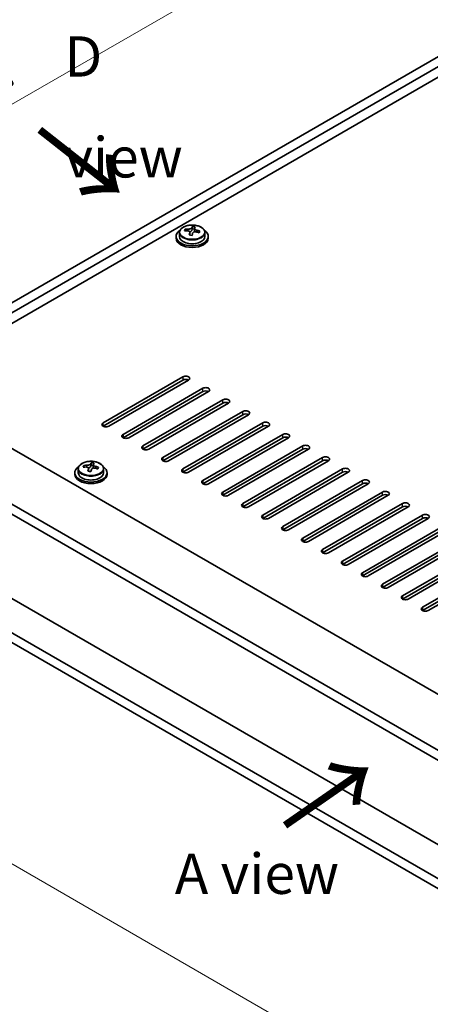
# Model space of a CAD drawing. Units: millimetres. Extents: x 58 to 9111, y 32 to 1437.
# Drawn here: x 221 to 323, y 788 to 1032 of the extents above; entities that cross this region are included whole.
import ezdxf

# ---------------------------------------------------------------- set-up
doc = ezdxf.new("R2010")
doc.units = ezdxf.units.MM
doc.header["$LTSCALE"] = 4
doc.layers.get('Defpoints').update_dxf_attribs({"lineweight": 25})
for name, color, linetype, lineweight in [('Dimension (ISO)', 7, 'Continuous', 18), ('Symbol (ISO)', 7, 'Continuous', 18), ('Visible (ISO)', 7, 'Continuous', 35), ('Visible Narrow (ISO)', 7, 'Continuous', 25)]:
    doc.layers.add(name, color=color, linetype=linetype, lineweight=lineweight)
doc.styles.add('Note Text (TK)', font='txt')
doc.dimstyles.new('Default - Method 1b (TK)', dxfattribs={"dimscale": 4, "dimtxt": 2.5, "dimasz": 2.5, "dimexe": 1, "dimexo": 1.5, "dimgap": 1, "dimtad": 1, "dimtoh": 1, "dimrnd": 1e-08, "dimdsep": 46, "dimtxsty": 'Note Text (TK)', "dimcen": 0.09, "dimdle": 5, "dimclrd": 100, "dimclre": 100, "dimclrt": 7, "dimadec": 1, "dimazin": 1, "dimtfac": 1, "dimtmove": 0, "dimatfit": 3, "dimfxl": 1, "dimtolj": 1, "dimlwd": -1, "dimlwe": -1, "dimarcsym": 0})

# ---------------------------------------------------------------- blocks, each defined once
blk = doc.blocks.new('*D6')
at = {"layer": 'Defpoints', "color": 0}
for p in [(175.97, 901.32), (480.02, 725.78), (480.02, 672.12)]:
    blk.add_point(p, dxfattribs=at)
at = {"layer": 'Dimension (ISO)', "color": 100}
for p, q in [((175.97, 894.4), (175.97, 843.05)), ((184.63, 842.67), (471.36, 677.12)), ((480.02, 718.85), (480.02, 667.51))]:
    blk.add_line(p, q, dxfattribs=at)
for points in [[(185.46, 844.11), (183.79, 841.23), (175.97, 847.67)], [(472.2, 678.57), (470.53, 675.68), (480.02, 672.12)]]:
    blk.add_solid(points, dxfattribs=at)
at = {"layer": 'Dimension (ISO)', "color": 7, "insert": (325.89, 770.44), "char_height": 10, "attachment_point": 4, "rotation": 330, "style": 'Note Text (TK)'}
blk.add_mtext('\\A1;{\\Q-30.000;\\W0.816;\\H0.816x;430}', dxfattribs=at)
blk = doc.blocks.new('*D7')
at = {"layer": 'Defpoints', "color": 0}
for p in [(338.6, 1031.15), (133.35, 961.85), (175.97, 937.25)]:
    blk.add_point(p, dxfattribs=at)
at = {"layer": 'Dimension (ISO)', "color": 100}
for p, q in [((332.6, 1034.61), (291.99, 1058.06)), ((287.33, 1050.75), (142.01, 966.85)), ((169.97, 940.71), (129.35, 964.16))]:
    blk.add_line(p, q, dxfattribs=at)
for points in [[(286.49, 1052.19), (288.16, 1049.31), (295.99, 1055.75)], [(141.18, 968.3), (142.85, 965.41), (133.35, 961.85)]]:
    blk.add_solid(points, dxfattribs=at)
at = {"layer": 'Dimension (ISO)', "color": 7, "insert": (205.8, 1013.01), "char_height": 10, "attachment_point": 4, "rotation": 30, "style": 'Note Text (TK)'}
blk.add_mtext('\\A1;{\\Q-30.000;\\W0.816;\\H0.816x;230}', dxfattribs=at)

msp = doc.modelspace()

# ---------------------------------------------------------------- linework, layer by layer
at = {"layer": 'Visible (ISO)'}
for p, q in [((175.9667, 937.2496), (338.6013, 1031.1467)), ((178.0881, 936.0249), (340.7226, 1029.922)), ((328.3482, 1020.124), (192.0534, 941.4342)), ((260.498, 979.436), (260.498, 978.4827)), ((261.9215, 979.8847), (261.9215, 980.2925)), ((263.0645, 978.8391), (263.0645, 979.4937)), ((263.5264, 979.9302), (263.6862, 980.3474)), ((263.6862, 980.3474), (263.6862, 980.9423)), ((263.6862, 980.3474), (264.2315, 980.2778)), ((264.2315, 979.7457), (264.2315, 980.4684)), ((266.798, 979.436), (266.798, 978.4827)), ((259.648, 978.4827), (259.648, 978.0744)), ((267.648, 978.4827), (267.648, 978.0744)), ((241.5509, 932.2486), (261.3499, 943.6795)), ((261.3499, 942.863), (241.5509, 931.4321)), ((262.7641, 942.863), (242.9651, 931.4321)), ((190.4624, 942.3527), (489.5686, 769.6637)), ((246.5006, 929.3908), (266.2996, 940.8218)), ((266.2996, 940.0053), (246.5006, 928.5743)), ((267.7138, 940.0053), (247.9148, 928.5743)), ((251.4504, 926.5331), (271.2494, 937.9641)), ((477.9013, 762.5194), (178.4416, 935.4125)), ((271.2494, 937.1476), (251.4504, 925.7166)), ((272.6636, 937.1476), (252.8646, 925.7166)), ((178.4416, 932.963), (477.9013, 760.0699)), ((256.4001, 923.6754), (276.1991, 935.1063)), ((276.1991, 934.2898), (256.4001, 922.8589)), ((277.6133, 934.2898), (257.8143, 922.8589)), ((261.3499, 920.8176), (281.1489, 932.2486)), ((281.1489, 931.4321), (261.3499, 920.0011)), ((282.5631, 931.4321), (262.7641, 920.0011)), ((266.2996, 917.9599), (286.0986, 929.3908)), ((286.0986, 928.5743), (266.2996, 917.1434)), ((287.5128, 928.5743), (267.7138, 917.1434)), ((271.2494, 915.1021), (291.0484, 926.5331)), ((291.0484, 925.7166), (271.2494, 914.2857)), ((292.4626, 925.7166), (272.6636, 914.2857)), ((276.1991, 912.2444), (295.9981, 923.6754)), ((235.3957, 920.8524), (235.3957, 919.8991)), ((236.8192, 921.3011), (236.8192, 921.7089)), ((237.9622, 920.2555), (237.9622, 920.9101)), ((238.4241, 921.3466), (238.5839, 921.7638)), ((238.5839, 921.7638), (238.5839, 922.3587)), ((238.5839, 921.7638), (239.1292, 921.6941)), ((239.1292, 921.1621), (239.1292, 921.8848)), ((241.6957, 920.8524), (241.6957, 919.8991)), ((295.9981, 922.8589), (276.1991, 911.4279)), ((297.4123, 922.8589), (277.6133, 911.4279)), ((281.1489, 909.3867), (300.9479, 920.8176)), ((234.5457, 919.8991), (234.5457, 919.4908)), ((242.5457, 919.8991), (242.5457, 919.4908)), ((300.9479, 920.0011), (281.1489, 908.5702)), ((302.3621, 920.0011), (282.5631, 908.5702)), ((286.0986, 906.5289), (305.8976, 917.9599)), ((305.8976, 917.1434), (286.0986, 905.7124)), ((307.3118, 917.1434), (287.5128, 905.7124)), ((291.0484, 903.6712), (310.8474, 915.1021)), ((310.8474, 914.2857), (291.0484, 902.8547)), ((312.2616, 914.2857), (292.4626, 902.8547)), ((295.9981, 900.8135), (315.7971, 912.2444)), ((315.7971, 911.4279), (295.9981, 899.997)), ((317.2113, 911.4279), (297.4123, 899.997)), ((477.9013, 739.1675), (184.3813, 908.6314)), ((300.9479, 897.9557), (320.7468, 909.3867)), ((320.7468, 908.5702), (300.9479, 897.1392)), ((322.1611, 908.5702), (302.3621, 897.1392)), ((305.8976, 895.098), (325.6966, 906.5289)), ((477.9013, 730.676), (178.4416, 903.5691)), ((325.6966, 905.7124), (305.8976, 894.2815)), ((327.1108, 905.7124), (307.3118, 894.2815)), ((310.8474, 892.2402), (330.6463, 903.6712)), ((178.4416, 901.1196), (477.9013, 728.2265)), ((330.6463, 902.8547), (310.8474, 891.4237)), ((332.0606, 902.8547), (312.2616, 891.4237)), ((315.7971, 889.3825), (335.5961, 900.8135)), ((335.5961, 899.997), (315.7971, 888.566)), ((337.0103, 899.997), (317.2113, 888.566)), ((320.7468, 886.5248), (340.5458, 897.9557)), ((340.5458, 897.1392), (320.7468, 885.7083)), ((341.9601, 897.1392), (322.1611, 885.7083))]:
    msp.add_line(p, q, dxfattribs=at)
for centre, major_axis, ratio, start_param, end_param in [((263.648, 978.4827), (-4, 0), 0.57735027, 5.561933, 10.14603027), ((261.8416, 973.6101), (1.0054, 7.8735), 0.17632598, 0.58014933, 0.67341172), ((263.5681, 973.1708), (-7.603, 2.9126), 0.79723009, 5.14555671, 5.23802173), ((263.7279, 973.588), (7.603, -2.9126), 0.79723009, 2.00396405, 2.09642907), ((263.2867, 973.4255), (1.0313, 8.0762), 0.17632598, 0.76353964, 0.85600466), ((262.8039, 980.0225), (0.74, 0), 0.57735027, 5.03597071, 6.06551618), ((263.2867, 973.4255), (1.0313, 8.0762), 0.17632598, 0.39755639, 0.4900214), ((264.0092, 973.3333), (-1.0313, -8.0762), 0.17632598, 3.90513229, 3.99759731), ((264.0475, 974.4223), (7.4122, -2.8395), 0.79723009, 1.82057374, 1.91383613), ((264.9715, 979.7457), (-0.74, 0), 0.57735027, 0, 0.25776769), ((264.0092, 973.3333), (-1.0313, -8.0762), 0.17632598, 3.53914904, 3.63161406), ((263.5681, 973.1708), (-7.603, 2.9126), 0.79723009, 4.77957345, 4.87203847), ((263.7279, 973.588), (7.603, -2.9126), 0.79723009, 1.6379808, 1.73044582), ((265.4543, 973.1488), (-1.0054, -7.8735), 0.17632598, 3.72174198, 3.81500437), ((263.648, 978.0744), (-4, 0), 0.57735027, 0, 3.14159265), ((263.648, 978.4827), (3.15, 0), 0.57735027, 3.14159265, 6.28318531), ((263.2485, 972.3365), (-7.4122, 2.8395), 0.79723009, 4.9621664, 5.05542878), ((262.057, 943.2713), (1, 0), 0.57735027, 5.49778714, 8.6393798), ((262.057, 942.4548), (1, 0), 0.57735027, 0.78539816, 2.35619449), ((267.0067, 940.4135), (1, 0), 0.57735027, 5.49778714, 8.6393798), ((267.0067, 939.597), (-1, 0), 0.57735027, 3.92699082, 5.49778714), ((271.9565, 937.5558), (1, 0), 0.57735027, 5.49778714, 8.6393798), ((271.9565, 936.7393), (-1, 0), 0.57735027, 3.92699082, 5.49778714), ((276.9062, 934.6981), (1, 0), 0.57735027, 5.49778714, 8.6393798), ((276.9062, 933.8816), (-1, 0), 0.57735027, 3.92699082, 5.49778714), ((242.258, 931.8403), (-1, 0), 0.57735027, 5.49778714, 8.6393798), ((281.856, 931.8403), (1, 0), 0.57735027, 5.49778714, 8.6393798), ((281.856, 931.0238), (-1, 0), 0.57735027, 3.92699082, 5.49778714), ((247.2077, 928.9826), (-1, 0), 0.57735027, 5.49778714, 8.6393798), ((286.8057, 928.9826), (1, 0), 0.57735027, 5.49778714, 8.6393798), ((286.8057, 928.1661), (-1, 0), 0.57735027, 3.92699082, 5.49778714), ((252.1575, 926.1249), (-1, 0), 0.57735027, 5.49778714, 8.6393798), ((291.7555, 926.1249), (1, 0), 0.57735027, 5.49778714, 8.6393798), ((291.7555, 925.3084), (-1, 0), 0.57735027, 3.92699082, 5.49778714), ((257.1072, 923.2671), (-1, 0), 0.57735027, 5.49778714, 8.6393798), ((296.7052, 923.2671), (1, 0), 0.57735027, 5.49778714, 8.6393798), ((296.7052, 922.4506), (-1, 0), 0.57735027, 3.92699082, 5.49778714), ((238.5457, 919.8991), (-4, 0), 0.57735027, 5.561933, 10.14603027), ((236.7393, 915.0264), (1.0054, 7.8735), 0.17632598, 0.58014933, 0.67341172), ((238.4658, 914.5872), (-7.603, 2.9126), 0.79723009, 5.14555671, 5.23802173), ((238.6256, 915.0044), (7.603, -2.9126), 0.79723009, 2.00396405, 2.09642907), ((238.1844, 914.8419), (1.0313, 8.0762), 0.17632598, 0.76353964, 0.85600466), ((237.7016, 921.4389), (0.74, 0), 0.57735027, 5.03597071, 6.06551618), ((238.1844, 914.8419), (1.0313, 8.0762), 0.17632598, 0.39755639, 0.4900214), ((238.907, 914.7497), (-1.0313, -8.0762), 0.17632598, 3.90513229, 3.99759731), ((238.9452, 915.8387), (7.4122, -2.8395), 0.79723009, 1.82057374, 1.91383613), ((239.8692, 921.1621), (-0.74, 0), 0.57735027, 0, 0.25776769), ((238.907, 914.7497), (-1.0313, -8.0762), 0.17632598, 3.53914904, 3.63161406), ((238.4658, 914.5872), (-7.603, 2.9126), 0.79723009, 4.77957345, 4.87203847), ((238.6256, 915.0044), (7.603, -2.9126), 0.79723009, 1.6379808, 1.73044582), ((240.352, 914.5651), (-1.0054, -7.8735), 0.17632598, 3.72174198, 3.81500437), ((262.057, 920.4094), (-1, 0), 0.57735027, 5.49778714, 8.6393798), ((301.655, 920.4094), (1, 0), 0.57735027, 5.49778714, 8.6393798), ((238.5457, 919.4908), (-4, 0), 0.57735027, 0, 3.14159265), ((238.5457, 919.8991), (3.15, 0), 0.57735027, 3.14159265, 6.28318531), ((238.1462, 913.7529), (-7.4122, 2.8395), 0.79723009, 4.9621664, 5.05542878), ((301.655, 919.5929), (-1, 0), 0.57735027, 3.92699082, 5.49778714), ((306.6047, 917.5516), (1, 0), 0.57735027, 5.49778714, 8.6393798), ((267.0067, 917.5516), (-1, 0), 0.57735027, 5.49778714, 8.6393798), ((306.6047, 916.7351), (-1, 0), 0.57735027, 3.92699082, 5.49778714), ((271.9565, 914.6939), (-1, 0), 0.57735027, 5.49778714, 8.6393798), ((311.5545, 914.6939), (1, 0), 0.57735027, 5.49778714, 8.6393798), ((311.5545, 913.8774), (-1, 0), 0.57735027, 3.92699082, 5.49778714), ((276.9062, 911.8362), (-1, 0), 0.57735027, 5.49778714, 8.6393798), ((316.5042, 911.8362), (1, 0), 0.57735027, 5.49778714, 8.6393798), ((316.5042, 911.0197), (-1, 0), 0.57735027, 3.92699082, 5.49778714), ((281.856, 908.9784), (-1, 0), 0.57735027, 5.49778714, 8.6393798), ((321.454, 908.9784), (1, 0), 0.57735027, 5.49778714, 8.6393798), ((321.454, 908.1619), (-1, 0), 0.57735027, 3.92699082, 5.49778714), ((286.8057, 906.1207), (-1, 0), 0.57735027, 5.49778714, 8.6393798), ((291.7555, 903.2629), (-1, 0), 0.57735027, 5.49778714, 8.6393798), ((296.7052, 900.4052), (-1, 0), 0.57735027, 5.49778714, 8.6393798), ((301.655, 897.5475), (-1, 0), 0.57735027, 5.49778714, 8.6393798), ((306.6047, 894.6897), (-1, 0), 0.57735027, 5.49778714, 8.6393798), ((311.5545, 891.832), (-1, 0), 0.57735027, 5.49778714, 8.6393798), ((316.5042, 888.9743), (-1, 0), 0.57735027, 5.49778714, 8.6393798), ((321.454, 886.1165), (-1, 0), 0.57735027, 5.49778714, 8.6393798)]:
    msp.add_ellipse(centre, major_axis=major_axis, ratio=ratio, start_param=start_param, end_param=end_param, dxfattribs=at)
for points, knots in [([(260.498, 979.436), (260.498, 979.6304), (260.5482, 979.8243), (260.7427, 980.1964), (260.8913, 980.3736), (261.2764, 980.6971), (261.5175, 980.8414), (262.0634, 981.0775), (262.3688, 981.1689), (263.011, 981.2897), (263.3476, 981.3193), (264.0191, 981.3149), (264.3539, 981.2808), (264.9898, 981.152), (265.2907, 981.0571), (265.8292, 980.8137), (266.0666, 980.6651), (266.4502, 980.3261), (266.5973, 980.1357), (266.7605, 979.772), (266.798, 979.6042), (266.798, 979.436)], [1.3531272, 1.3531272, 1.3531272, 1.3531272, 1.64628527, 1.64628527, 1.95530068, 1.95530068, 2.28106049, 2.28106049, 2.60892566, 2.60892566, 2.93547521, 2.93547521, 3.26146237, 3.26146237, 3.58809187, 3.58809187, 3.91601536, 3.91601536, 4.2411655, 4.2411655, 4.49471986, 4.49471986, 4.49471986, 4.49471986]), ([(263.047, 979.3855), (263.067, 979.448), (263.0704, 979.5151), (263.0362, 979.6393), (262.9985, 979.6964), (262.8982, 979.7873), (262.829, 979.8268), (262.6671, 979.8801), (262.5745, 979.8938), (262.4843, 979.8949)], [0.225164225, 0.225164225, 0.225164225, 0.225164225, 0.253148765, 0.253148765, 0.281133306, 0.281133306, 0.309117846, 0.309117846, 0.337102387, 0.337102387, 0.337102387, 0.337102387]), ([(262.6441, 980.3121), (262.7343, 980.3109), (262.8349, 980.318), (263.0293, 980.3497), (263.1231, 980.3744), (263.2804, 980.4323), (263.3541, 980.4693), (263.4671, 980.5508), (263.5065, 980.5953), (263.5264, 980.637)], [0.113199271, 0.113199271, 0.113199271, 0.113199271, 0.141183811, 0.141183811, 0.169168352, 0.169168352, 0.197152892, 0.197152892, 0.225137433, 0.225137433, 0.225137433, 0.225137433]), ([(264.6519, 979.6181), (264.5616, 979.64), (264.4611, 979.651), (264.2666, 979.6433), (264.1728, 979.6245), (264.0155, 979.5666), (263.9418, 979.5237), (263.8288, 979.4182), (263.7895, 979.3557), (263.7695, 979.2932)], [0.338363496, 0.338363496, 0.338363496, 0.338363496, 0.366348036, 0.366348036, 0.394332577, 0.394332577, 0.422317117, 0.422317117, 0.450301658, 0.450301658, 0.450301658, 0.450301658]), ([(264.249, 980.5447), (264.229, 980.503), (264.2256, 980.454), (264.2598, 980.3537), (264.2974, 980.3025), (264.3977, 980.2117), (264.4669, 980.1662), (264.6288, 980.0889), (264.7215, 980.0572), (264.8117, 980.0353)], [0, 0, 0, 0, 0.027984541, 0.027984541, 0.055969081, 0.055969081, 0.083953622, 0.083953622, 0.111938162, 0.111938162, 0.111938162, 0.111938162]), ([(235.3957, 920.8524), (235.3957, 921.0468), (235.4459, 921.2406), (235.6404, 921.6128), (235.7891, 921.79), (236.1742, 922.1135), (236.4152, 922.2578), (236.9611, 922.4939), (237.2665, 922.5852), (237.9087, 922.706), (238.2453, 922.7357), (238.9168, 922.7312), (239.2516, 922.6972), (239.8875, 922.5683), (240.1884, 922.4735), (240.7269, 922.2301), (240.9643, 922.0815), (241.3479, 921.7425), (241.495, 921.5521), (241.6582, 921.1884), (241.6957, 921.0205), (241.6957, 920.8524)], [1.3531272, 1.3531272, 1.3531272, 1.3531272, 1.64628527, 1.64628527, 1.95530068, 1.95530068, 2.28106049, 2.28106049, 2.60892566, 2.60892566, 2.93547521, 2.93547521, 3.26146237, 3.26146237, 3.58809187, 3.58809187, 3.91601536, 3.91601536, 4.2411655, 4.2411655, 4.49471985, 4.49471985, 4.49471985, 4.49471985]), ([(237.9447, 920.8019), (237.9647, 920.8644), (237.9681, 920.9315), (237.9339, 921.0557), (237.8962, 921.1128), (237.7959, 921.2036), (237.7267, 921.2432), (237.5649, 921.2965), (237.4722, 921.3102), (237.382, 921.3113)], [0.225164225, 0.225164225, 0.225164225, 0.225164225, 0.253148765, 0.253148765, 0.281133306, 0.281133306, 0.309117846, 0.309117846, 0.337102387, 0.337102387, 0.337102387, 0.337102387]), ([(237.5418, 921.7285), (237.632, 921.7273), (237.7326, 921.7344), (237.927, 921.7661), (238.0208, 921.7908), (238.1781, 921.8487), (238.2518, 921.8857), (238.3648, 921.9672), (238.4042, 922.0116), (238.4241, 922.0533)], [0.113199271, 0.113199271, 0.113199271, 0.113199271, 0.141183811, 0.141183811, 0.169168352, 0.169168352, 0.197152892, 0.197152892, 0.225137433, 0.225137433, 0.225137433, 0.225137433]), ([(239.5496, 921.0345), (239.4594, 921.0564), (239.3588, 921.0674), (239.1643, 921.0596), (239.0705, 921.0409), (238.9132, 920.983), (238.8395, 920.94), (238.7265, 920.8346), (238.6872, 920.7721), (238.6672, 920.7096)], [0.338363496, 0.338363496, 0.338363496, 0.338363496, 0.366348036, 0.366348036, 0.394332577, 0.394332577, 0.422317117, 0.422317117, 0.450301658, 0.450301658, 0.450301658, 0.450301658]), ([(239.1467, 921.9611), (239.1267, 921.9194), (239.1233, 921.8703), (239.1575, 921.7701), (239.1951, 921.7188), (239.2954, 921.628), (239.3647, 921.5825), (239.5265, 921.5053), (239.6192, 921.4736), (239.7094, 921.4517)], [0, 0, 0, 0, 0.027984541, 0.027984541, 0.055969081, 0.055969081, 0.083953622, 0.083953622, 0.111938162, 0.111938162, 0.111938162, 0.111938162])]:
    msp.add_open_spline(points, degree=3, knots=knots, dxfattribs=at)
at = {"layer": 'Visible Narrow (ISO)'}
for p, q in [((262.6441, 979.8798), (262.6441, 980.3121)), ((263.047, 978.841), (263.047, 979.3855)), ((263.5264, 980.637), (263.5264, 979.9302)), ((264.8117, 980.0353), (264.8117, 979.578)), ((261.3499, 943.6795), (261.3499, 942.863)), ((266.2996, 940.0053), (266.2996, 940.8218)), ((271.2494, 937.1476), (271.2494, 937.9641)), ((276.1991, 934.2898), (276.1991, 935.1063)), ((241.5509, 931.4321), (241.5509, 932.2486)), ((281.1489, 931.4321), (281.1489, 932.2486)), ((246.5006, 929.3908), (246.5006, 928.5743)), ((286.0986, 928.5743), (286.0986, 929.3908)), ((251.4504, 926.5331), (251.4504, 925.7166)), ((291.0484, 925.7166), (291.0484, 926.5331)), ((256.4001, 923.6754), (256.4001, 922.8589)), ((295.9981, 922.8589), (295.9981, 923.6754)), ((237.5418, 921.2962), (237.5418, 921.7285)), ((237.9447, 920.2573), (237.9447, 920.8019)), ((238.4241, 922.0533), (238.4241, 921.3466)), ((239.7094, 921.4517), (239.7094, 920.9943)), ((261.3499, 920.8176), (261.3499, 920.0011)), ((300.9479, 920.0011), (300.9479, 920.8176)), ((266.2996, 917.9599), (266.2996, 917.1434)), ((305.8976, 917.1434), (305.8976, 917.9599)), ((271.2494, 915.1021), (271.2494, 914.2857)), ((310.8474, 914.2857), (310.8474, 915.1021)), ((276.1991, 912.2444), (276.1991, 911.4279)), ((315.7971, 911.4279), (315.7971, 912.2444)), ((281.1489, 909.3867), (281.1489, 908.5702)), ((320.7468, 908.5702), (320.7468, 909.3867)), ((286.0986, 906.5289), (286.0986, 905.7124)), ((291.0484, 903.6712), (291.0484, 902.8547)), ((295.9981, 900.8135), (295.9981, 899.997)), ((300.9479, 897.9557), (300.9479, 897.1392)), ((305.8976, 895.098), (305.8976, 894.2815)), ((310.8474, 892.2402), (310.8474, 891.4237)), ((315.7971, 889.3825), (315.7971, 888.566)), ((320.7468, 886.5248), (320.7468, 885.7083))]:
    msp.add_line(p, q, dxfattribs=at)
for centre in [(263.648, 979.436), (238.5457, 920.8524)]:
    msp.add_ellipse(centre, major_axis=(3.15, 0), ratio=0.57735027, start_param=3.14159265, end_param=6.28318531, dxfattribs=at)
for centre in [(263.648, 979.548), (238.5457, 920.9644)]:
    msp.add_ellipse(centre, major_axis=(3.0575, 0), ratio=0.57735027, dxfattribs=at)

# ---------------------------------------------------------------- texts
at = {"layer": 'Symbol (ISO)', "color": 7, "char_height": 10, "attachment_point": 4, "line_spacing_factor": 1.5, "style": 'Note Text (TK)'}
for s, insert, width in [('{\\fＭＳ Ｐゴシック|b0|i0;D view}', (231.9593, 1010.6216), 41.754384), ('{\\fＭＳ Ｐゴシック|b0|i0;A view}', (259.3462, 820.431), 41.520467)]:
    msp.add_mtext(s, dxfattribs=dict(at, insert=insert, width=width))
at = {"layer": 'Symbol (ISO)', "color": 7, "char_height": 20, "width": 29.941521, "attachment_point": 4, "line_spacing_factor": 1.5, "style": 'Note Text (TK)'}
for insert, rotation in [((224.7766, 1005.3229), 321.822006), ((285.9931, 831.5148), 34.75263)]:
    msp.add_mtext('{\\fＭＳ Ｐゴシック|b0|i0;\\H20.0000;→}', dxfattribs=dict(at, insert=insert, rotation=rotation))

# ---------------------------------------------------------------- dimensions: what is measured, and where the dimension line sits
at = {"layer": 'Dimension (ISO)', "color": 100}
for base, p1, p2, angle, picture, middle in [((133.3524, 961.853), (338.6013, 1031.1467), (175.9667, 937.2496), 30, '*D7', (215.986, 1009.5616)), ((480.0226, 672.1245), (175.9667, 901.3238), (480.0226, 725.777), 150, '*D6', (327.9947, 759.8978))]:
    dim = msp.add_linear_dim(base=base, p1=p1, p2=p2, angle=angle, text='{\\Q-30.000;\\W0.816;\\H0.816x;<>}', dimstyle='Default - Method 1b (TK)', override={"dimgap": 1, "dimtoh": 0, "dimdec": 2, "dimlfac": 1.224745, "dimtol": 0, "dimlim": 0, "dimtp": 0, "dimtm": 0, "dimtdec": 2, "dimtofl": 0, "dimatfit": 1}, dxfattribs=at)
    dim.commit()
    dim.dimension.update_dxf_attribs({"geometry": picture, "text_midpoint": middle, "dimtype": 160})

doc.saveas('drawing.dxf')
